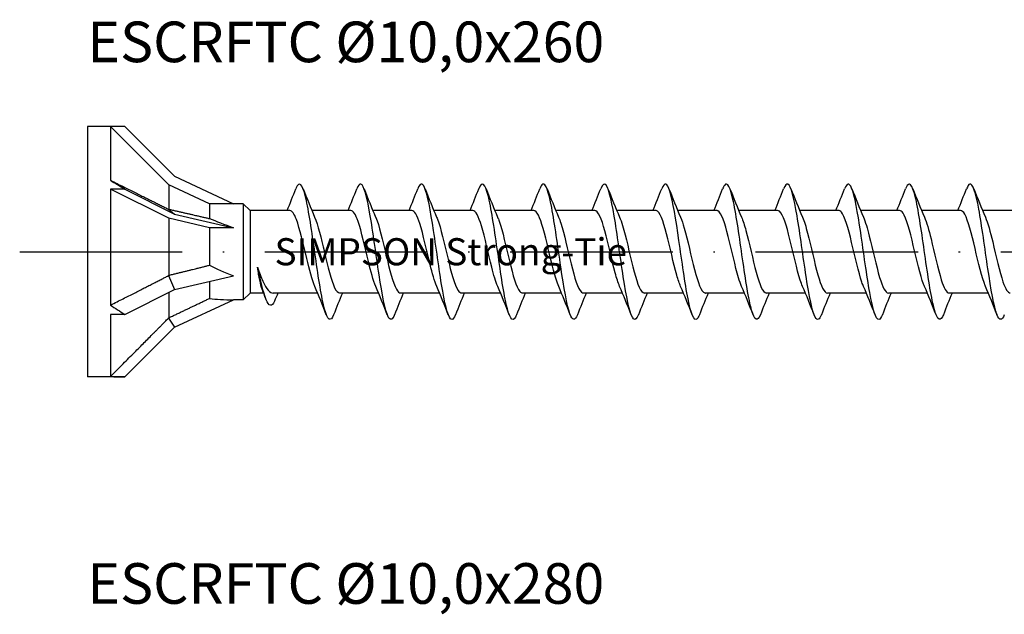
# Model space of a CAD drawing. Units: millimetres. Extents: x 2600 to 4864, y 1772 to 2322.
# Drawn here: x 3654 to 3727, y 1953 to 1997 of the extents above; entities that cross this region are included whole.
import ezdxf

# ---------------------------------------------------------------- set-up
doc = ezdxf.new("R2010")
doc.units = ezdxf.units.MM
doc.linetypes.add('ACAD_ISO10W100', pattern=[18, 12, -3, 0, -3])
doc.layers.add('Axis', color=4, linetype='ACAD_ISO10W100')
doc.layers.add('Part', color=7, linetype='Continuous', lineweight=25)
doc.styles.get("Standard").update_dxf_attribs({"font": 'arial.ttf'})

# ---------------------------------------------------------------- blocks, each defined once
blk = doc.blocks.new('ESCRFTC 10.0x280')
at = {"layer": 'Axis'}
blk.add_line((-5, 0), (285, 0), dxfattribs=at)
at = {"layer": 'Part'}
for p, q in [((0, 9.25), (0, -9.25)), ((1.699, 9.25), (0, 9.25)), ((1.699, 9.25), (1.699, 5.278)), ((6, 4.949), (1.699, 9.25)), ((2.76, 9.25), (1.699, 9.25)), ((2.76, 9.25), (6.437, 5.573)), ((6.437, 5.573), (10.775, 3.55)), ((1.699, 4.625), (1.699, -3.94)), ((2.76, 4.625), (1.699, 4.625)), ((6, 2.474), (1.699, 4.625)), ((2.76, 4.625), (6.437, 2.786)), ((6, 4.949), (6, 3.143)), ((9, 3.55), (6, 4.949)), ((5.974, 3.144), (6.437, 2.786)), ((9, 3.55), (9, 2.453)), ((10.775, 3.55), (9, 3.55)), ((11.5, 3.55), (10.775, 3.55)), ((11.5, 3.55), (11.5, -3.55)), ((12, 3.05), (11.5, 3.55)), ((12, 3.05), (12, -3.05)), ((14.94, 3.05), (12, 3.05)), ((19.44, 3.05), (16.563, 3.05)), ((23.94, 3.05), (21.063, 3.05)), ((28.44, 3.05), (25.563, 3.05)), ((32.94, 3.05), (30.063, 3.05)), ((37.44, 3.05), (34.563, 3.05)), ((41.94, 3.05), (39.063, 3.05)), ((46.44, 3.05), (43.563, 3.05)), ((50.94, 3.05), (48.063, 3.05)), ((55.44, 3.05), (52.563, 3.05)), ((59.94, 3.05), (57.063, 3.05)), ((64.44, 3.05), (61.563, 3.05)), ((68.94, 3.05), (66.063, 3.05)), ((6, 2.474), (6, -1.739)), ((9, 1.775), (6, 2.474)), ((6.437, 2.786), (10.775, 1.775)), ((9, 1.775), (9, -0.995)), ((10.775, 1.775), (9, 1.775)), ((5.974, -1.767), (6.437, -2.786)), ((6.437, -2.786), (10.775, -1.775)), ((2.76, -4.625), (6.437, -2.786)), ((9, -2.189), (9, -3.449)), ((6, -3.005), (6, -4.882)), ((6.437, -5.573), (10.775, -3.55)), ((11.5, -3.55), (10.775, -3.55)), ((12, -3.05), (11.5, -3.55)), ((13.003, -3.05), (12, -3.05)), ((16.987, -3.05), (13.709, -3.05)), ((21.487, -3.05), (18.61, -3.05)), ((25.987, -3.05), (23.11, -3.05)), ((30.487, -3.05), (27.61, -3.05)), ((34.987, -3.05), (32.11, -3.05)), ((39.487, -3.05), (36.61, -3.05)), ((43.987, -3.05), (41.11, -3.05)), ((48.487, -3.05), (45.61, -3.05)), ((52.987, -3.05), (50.11, -3.05)), ((57.487, -3.05), (54.61, -3.05)), ((61.987, -3.05), (59.11, -3.05)), ((66.487, -3.05), (63.61, -3.05)), ((1.699, -4.625), (1.699, -9.218)), ((2.76, -4.625), (1.699, -4.625)), ((5.974, -4.911), (6.437, -5.573)), ((2.76, -9.25), (6.437, -5.573)), ((1.699, -9.25), (0, -9.25)), ((2.76, -9.25), (1.699, -9.25))]:
    blk.add_line(p, q, dxfattribs=at)
for centre, major_axis, ratio, start_param, end_param in [((12.01, 0), (-16.017, 9.228), 0.039793, 0.894587, 0.978238), ((18.388, 0), (-11.335, 3.483), 0.060419, 0.613679, 0.853073), ((18.388, 0), (-11.331, 1.19), 0.295162, 0.626108, 0.865502), ((18.388, 0), (11.323, 2.51), 0.221695, 3.687597, 3.926991), ((12.01, 0), (-15.826, 5.132), 0.486283, 1.028064, 1.111715), ((12.01, 0), (15.791, 6.541), 0.414214, 3.84334, 3.926991)]:
    blk.add_ellipse(centre, major_axis=major_axis, ratio=ratio, start_param=start_param, end_param=end_param, dxfattribs=at)
for points, weights in [([(1.699, 5.278), (4.546, 3.856), (5.974, 3.144)], [1, 1.05922866168, 1.00102640099]), ([(5.974, 3.144), (5.987, 3.144), (6, 3.143)], [1.00037117599, 1.00019377124, 1]), ([(6, 3.143), (7.821, 2.722), (9, 2.453)], [1, 1.02163776375, 1]), ([(6, -1.739), (7.821, -1.297), (9, -0.995)], [1, 1.02163776375, 1]), ([(1.699, -3.94), (4.546, -2.504), (5.974, -1.767)], [1, 1.05922866169, 1.00102640099]), ([(5.974, -1.767), (5.987, -1.753), (6, -1.739)], [1.00037117599, 1.00019377124, 1]), ([(6, -4.882), (7.821, -4.019), (9, -3.449)], [1, 1.02163776375, 1]), ([(1.699, -9.218), (4.546, -6.36), (5.974, -4.911)], [1, 1.05922866168, 1.00102640099]), ([(5.974, -4.911), (5.987, -4.897), (6, -4.882)], [1.00037117599, 1.00019377124, 1])]:
    blk.add_rational_spline(points, weights, degree=2, dxfattribs=at)
for points, knots in [([(18.169, -4.653), (17.946, -5.222), (17.723, -5.065), (17.5, -4.241), (17.277, -3.415), (17.053, -1.937), (16.83, -0.381), (16.606, 1.175), (16.383, 2.772), (16.159, 3.79), (15.935, 4.808), (15.712, 5.222), (15.488, 4.873), (15.453, 4.817), (15.417, 4.743), (15.381, 4.65)], [348.341853, 348.341853, 348.341853, 348.341853, 349.274947, 349.274947, 349.274947, 350.211341, 350.211341, 350.211341, 351.147735, 351.147735, 351.147735, 352.084129, 352.084129, 352.084129, 352.233308, 352.233308, 352.233308, 352.233308]), ([(27.169, -4.644), (27.075, -4.884), (26.982, -5.009), (26.889, -4.999), (26.666, -4.976), (26.442, -4.173), (26.219, -2.903), (25.995, -1.632), (25.772, 0.076), (25.548, 1.559), (25.324, 3.042), (25.101, 4.263), (24.877, 4.75), (24.712, 5.11), (24.547, 5.062), (24.381, 4.647)], [335.775483, 335.775483, 335.775483, 335.775483, 336.165431, 336.165431, 336.165431, 337.101825, 337.101825, 337.101825, 338.038219, 338.038219, 338.038219, 338.974613, 338.974613, 338.974613, 339.666938, 339.666938, 339.666938, 339.666938]), ([(31.669, -4.651), (31.64, -4.724), (31.612, -4.786), (31.584, -4.836), (31.36, -5.232), (31.137, -4.87), (30.913, -3.888), (30.69, -2.907), (30.466, -1.332), (30.242, 0.227), (30.019, 1.786), (29.795, 3.291), (29.572, 4.158), (29.348, 5.025), (29.125, 5.233), (28.901, 4.701), (28.895, 4.686), (28.888, 4.669), (28.881, 4.653)], [329.492297, 329.492297, 329.492297, 329.492297, 329.610674, 329.610674, 329.610674, 330.547067, 330.547067, 330.547067, 331.483461, 331.483461, 331.483461, 332.419855, 332.419855, 332.419855, 333.356249, 333.356249, 333.356249, 333.383753, 333.383753, 333.383753, 333.383753]), ([(36.169, -4.65), (35.982, -5.12), (35.795, -5.107), (35.608, -4.589), (35.384, -3.969), (35.161, -2.642), (34.937, -1.121), (34.713, 0.4), (34.49, 2.077), (34.266, 3.26), (34.043, 4.443), (33.819, 5.104), (33.596, 4.986), (33.524, 4.948), (33.453, 4.831), (33.381, 4.646)], [323.209112, 323.209112, 323.209112, 323.209112, 323.99231, 323.99231, 323.99231, 324.928704, 324.928704, 324.928704, 325.865098, 325.865098, 325.865098, 326.801492, 326.801492, 326.801492, 327.100567, 327.100567, 327.100567, 327.100567]), ([(40.669, -4.644), (40.546, -4.954), (40.424, -5.07), (40.302, -4.953), (40.079, -4.741), (39.855, -3.758), (39.631, -2.387), (39.408, -1.016), (39.184, 0.711), (38.961, 2.124), (38.737, 3.537), (38.514, 4.601), (38.29, 4.905), (38.154, 5.089), (38.018, 4.989), (37.881, 4.644)], [316.925927, 316.925927, 316.925927, 316.925927, 317.437552, 317.437552, 317.437552, 318.373946, 318.373946, 318.373946, 319.31034, 319.31034, 319.31034, 320.246734, 320.246734, 320.246734, 320.817382, 320.817382, 320.817382, 320.817382]), ([(45.169, -4.648), (45.111, -4.796), (45.054, -4.901), (44.997, -4.955), (44.773, -5.164), (44.55, -4.599), (44.326, -3.478), (44.102, -2.357), (43.879, -0.707), (43.655, 0.832), (43.432, 2.371), (43.208, 3.761), (42.985, 4.464), (42.784, 5.096), (42.583, 5.159), (42.381, 4.651)], [310.642741, 310.642741, 310.642741, 310.642741, 310.882794, 310.882794, 310.882794, 311.819188, 311.819188, 311.819188, 312.755582, 312.755582, 312.755582, 313.691976, 313.691976, 313.691976, 314.534197, 314.534197, 314.534197, 314.534197]), ([(49.669, -4.652), (49.453, -5.202), (49.236, -5.077), (49.02, -4.314), (48.797, -3.525), (48.573, -2.073), (48.35, -0.521), (48.126, 1.031), (47.903, 2.645), (47.679, 3.696), (47.456, 4.747), (47.232, 5.209), (47.009, 4.903), (46.966, 4.845), (46.924, 4.759), (46.881, 4.65)], [304.359556, 304.359556, 304.359556, 304.359556, 305.264431, 305.264431, 305.264431, 306.200825, 306.200825, 306.200825, 307.137218, 307.137218, 307.137218, 308.073612, 308.073612, 308.073612, 308.251011, 308.251011, 308.251011, 308.251011]), ([(58.669, -4.645), (58.582, -4.867), (58.496, -4.992), (58.409, -5), (58.186, -5.02), (57.962, -4.261), (57.739, -3.016), (57.515, -1.772), (57.292, -0.072), (57.068, 1.424), (56.845, 2.92), (56.621, 4.176), (56.398, 4.704), (56.226, 5.111), (56.053, 5.08), (55.881, 4.648)], [291.793186, 291.793186, 291.793186, 291.793186, 292.154915, 292.154915, 292.154915, 293.091309, 293.091309, 293.091309, 294.027703, 294.027703, 294.027703, 294.964097, 294.964097, 294.964097, 295.684641, 295.684641, 295.684641, 295.684641]), ([(63.169, -4.652), (63.147, -4.707), (63.125, -4.756), (63.104, -4.799), (62.88, -5.237), (62.657, -4.922), (62.433, -3.976), (62.21, -3.029), (61.986, -1.474), (61.763, 0.086), (61.539, 1.647), (61.316, 3.174), (61.092, 4.078), (60.868, 4.981), (60.645, 5.237), (60.421, 4.747), (60.408, 4.718), (60.395, 4.687), (60.381, 4.652)], [285.51, 285.51, 285.51, 285.51, 285.600157, 285.600157, 285.600157, 286.536551, 286.536551, 286.536551, 287.472945, 287.472945, 287.472945, 288.409339, 288.409339, 288.409339, 289.345733, 289.345733, 289.345733, 289.401455, 289.401455, 289.401455, 289.401455]), ([(22.669, -4.646), (22.511, -5.044), (22.353, -5.108), (22.195, -4.796), (21.971, -4.355), (21.748, -3.171), (21.524, -1.704), (21.301, -0.237), (21.077, 1.478), (20.853, 2.776), (20.63, 4.074), (20.406, 4.923), (20.183, 4.995), (20.082, 5.027), (19.982, 4.902), (19.881, 4.644)], [342.058668, 342.058668, 342.058668, 342.058668, 342.720189, 342.720189, 342.720189, 343.656583, 343.656583, 343.656583, 344.592977, 344.592977, 344.592977, 345.529371, 345.529371, 345.529371, 345.950123, 345.950123, 345.950123, 345.950123]), ([(54.169, -4.645), (54.017, -5.026), (53.866, -5.104), (53.715, -4.834), (53.491, -4.435), (53.268, -3.288), (53.044, -1.836), (52.821, -0.385), (52.597, 1.335), (52.374, 2.657), (52.15, 3.979), (51.927, 4.871), (51.703, 4.986), (51.596, 5.042), (51.489, 4.918), (51.381, 4.644)], [298.076371, 298.076371, 298.076371, 298.076371, 298.709673, 298.709673, 298.709673, 299.646067, 299.646067, 299.646067, 300.582461, 300.582461, 300.582461, 301.518855, 301.518855, 301.518855, 301.967826, 301.967826, 301.967826, 301.967826]), ([(67.669, -4.649), (67.488, -5.102), (67.308, -5.11), (67.128, -4.643), (66.904, -4.064), (66.681, -2.769), (66.457, -1.258), (66.234, 0.252), (66.01, 1.94), (65.787, 3.152), (65.563, 4.363), (65.339, 5.069), (65.116, 4.994), (65.038, 4.968), (64.96, 4.847), (64.881, 4.645)], [279.226815, 279.226815, 279.226815, 279.226815, 279.981794, 279.981794, 279.981794, 280.918188, 280.918188, 280.918188, 281.854582, 281.854582, 281.854582, 282.790976, 282.790976, 282.790976, 283.11827, 283.11827, 283.11827, 283.11827]), ([(16.78, -2.56), (16.58, -2.094), (16.381, -1.331), (16.181, -0.493), (15.929, 0.57), (15.676, 1.712), (15.423, 2.384), (15.262, 2.811), (15.101, 3.038), (14.94, 3.042)], [349.289749, 349.289749, 349.289749, 349.289749, 350.125279, 350.125279, 350.125279, 351.184841, 351.184841, 351.184841, 351.858377, 351.858377, 351.858377, 351.858377]), ([(21.28, -2.558), (21.098, -2.134), (20.916, -1.467), (20.735, -0.715), (20.482, 0.333), (20.229, 1.504), (19.976, 2.236), (19.797, 2.753), (19.619, 3.037), (19.44, 3.043)], [343.006564, 343.006564, 343.006564, 343.006564, 343.767911, 343.767911, 343.767911, 344.827472, 344.827472, 344.827472, 345.575192, 345.575192, 345.575192, 345.575192]), ([(25.78, -2.557), (25.616, -2.175), (25.452, -1.598), (25.288, -0.932), (25.035, 0.093), (24.782, 1.288), (24.529, 2.077), (24.333, 2.689), (24.136, 3.038), (23.94, 3.045)], [336.723379, 336.723379, 336.723379, 336.723379, 337.410542, 337.410542, 337.410542, 338.470104, 338.470104, 338.470104, 339.292007, 339.292007, 339.292007, 339.292007]), ([(30.28, -2.555), (30.134, -2.216), (29.987, -1.723), (29.841, -1.145), (29.588, -0.147), (29.335, 1.064), (29.082, 1.905), (28.868, 2.617), (28.654, 3.04), (28.44, 3.047)], [330.440193, 330.440193, 330.440193, 330.440193, 331.053174, 331.053174, 331.053174, 332.112735, 332.112735, 332.112735, 333.008821, 333.008821, 333.008821, 333.008821]), ([(34.78, -2.555), (34.651, -2.258), (34.523, -1.842), (34.394, -1.351), (34.141, -0.386), (33.888, 0.835), (33.635, 1.723), (33.404, 2.537), (33.172, 3.043), (32.94, 3.049)], [324.157008, 324.157008, 324.157008, 324.157008, 324.695805, 324.695805, 324.695805, 325.755366, 325.755366, 325.755366, 326.725636, 326.725636, 326.725636, 326.725636]), ([(39.28, -2.555), (39.169, -2.3), (39.058, -1.957), (38.947, -1.55), (38.694, -0.623), (38.441, 0.601), (38.188, 1.532), (37.939, 2.45), (37.69, 3.049), (37.44, 3.05)], [317.873823, 317.873823, 317.873823, 317.873823, 318.338436, 318.338436, 318.338436, 319.397998, 319.397998, 319.397998, 320.442451, 320.442451, 320.442451, 320.442451]), ([(43.78, -2.555), (43.687, -2.342), (43.593, -2.067), (43.5, -1.741), (43.247, -0.856), (42.994, 0.364), (42.741, 1.333), (42.488, 2.302), (42.236, 2.981), (41.983, 3.045), (41.968, 3.048), (41.954, 3.05), (41.94, 3.05)], [311.590637, 311.590637, 311.590637, 311.590637, 311.981068, 311.981068, 311.981068, 313.040629, 313.040629, 313.040629, 314.100191, 314.100191, 314.100191, 314.159265, 314.159265, 314.159265, 314.159265]), ([(48.28, -2.557), (48.204, -2.385), (48.129, -2.171), (48.053, -1.922), (47.8, -1.085), (47.548, 0.124), (47.295, 1.126), (47.042, 2.127), (46.789, 2.88), (46.536, 3.023), (46.504, 3.041), (46.472, 3.049), (46.44, 3.048)], [305.307452, 305.307452, 305.307452, 305.307452, 305.623699, 305.623699, 305.623699, 306.683261, 306.683261, 306.683261, 307.742822, 307.742822, 307.742822, 307.87608, 307.87608, 307.87608, 307.87608]), ([(52.78, -2.558), (52.722, -2.427), (52.664, -2.271), (52.607, -2.092), (52.354, -1.308), (52.101, -0.116), (51.848, 0.912), (51.595, 1.94), (51.342, 2.763), (51.089, 2.985), (51.039, 3.028), (50.99, 3.048), (50.94, 3.046)], [299.024267, 299.024267, 299.024267, 299.024267, 299.26633, 299.26633, 299.26633, 300.325892, 300.325892, 300.325892, 301.385453, 301.385453, 301.385453, 301.592895, 301.592895, 301.592895, 301.592895]), ([(57.28, -2.56), (57.24, -2.469), (57.2, -2.366), (57.16, -2.251), (56.907, -1.524), (56.654, -0.355), (56.401, 0.694), (56.148, 1.743), (55.895, 2.63), (55.642, 2.93), (55.575, 3.009), (55.507, 3.047), (55.44, 3.044)], [292.741081, 292.741081, 292.741081, 292.741081, 292.908962, 292.908962, 292.908962, 293.968523, 293.968523, 293.968523, 295.028085, 295.028085, 295.028085, 295.309709, 295.309709, 295.309709, 295.309709]), ([(61.78, -2.562), (61.758, -2.511), (61.735, -2.456), (61.713, -2.397), (61.46, -1.731), (61.207, -0.592), (60.954, 0.472), (60.701, 1.536), (60.448, 2.484), (60.195, 2.859), (60.11, 2.985), (60.025, 3.045), (59.94, 3.042)], [286.457896, 286.457896, 286.457896, 286.457896, 286.551593, 286.551593, 286.551593, 287.611155, 287.611155, 287.611155, 288.670716, 288.670716, 288.670716, 289.026524, 289.026524, 289.026524, 289.026524]), ([(66.28, -2.563), (66.275, -2.552), (66.271, -2.541), (66.266, -2.53), (66.013, -1.929), (65.76, -0.826), (65.507, 0.248), (65.254, 1.321), (65.001, 2.323), (64.748, 2.772), (64.646, 2.955), (64.543, 3.043), (64.44, 3.041)], [280.174711, 280.174711, 280.174711, 280.174711, 280.194225, 280.194225, 280.194225, 281.253786, 281.253786, 281.253786, 282.313347, 282.313347, 282.313347, 282.743339, 282.743339, 282.743339, 282.743339]), ([(16.77, 2.563), (17.009, 2.009), (17.248, 1.01), (17.486, -0.007), (17.739, -1.084), (17.992, -2.138), (18.245, -2.663), (18.367, -2.916), (18.488, -3.041), (18.61, -3.04)], [-351.285412, -351.285412, -351.285412, -351.285412, -350.285396, -350.285396, -350.285396, -349.225834, -349.225834, -349.225834, -348.716785, -348.716785, -348.716785, -348.716785]), ([(21.27, 2.563), (21.274, 2.555), (21.277, 2.547), (21.281, 2.538), (21.534, 1.941), (21.786, 0.841), (22.039, -0.233), (22.292, -1.307), (22.545, -2.312), (22.798, -2.766), (22.902, -2.952), (23.006, -3.043), (23.11, -3.041)], [-345.002227, -345.002227, -345.002227, -345.002227, -344.987589, -344.987589, -344.987589, -343.928027, -343.928027, -343.928027, -342.868466, -342.868466, -342.868466, -342.433599, -342.433599, -342.433599, -342.433599]), ([(25.77, 2.562), (25.791, 2.514), (25.813, 2.462), (25.834, 2.406), (26.087, 1.744), (26.34, 0.608), (26.593, -0.457), (26.846, -1.522), (27.098, -2.474), (27.351, -2.854), (27.438, -2.983), (27.524, -3.045), (27.61, -3.042)], [-338.719042, -338.719042, -338.719042, -338.719042, -338.63022, -338.63022, -338.63022, -337.570659, -337.570659, -337.570659, -336.511097, -336.511097, -336.511097, -336.150414, -336.150414, -336.150414, -336.150414]), ([(30.27, 2.56), (30.309, 2.472), (30.348, 2.372), (30.387, 2.261), (30.64, 1.537), (30.893, 0.37), (31.146, -0.68), (31.399, -1.73), (31.652, -2.621), (31.905, -2.926), (31.973, -3.008), (32.041, -3.046), (32.11, -3.044)], [-332.435857, -332.435857, -332.435857, -332.435857, -332.272851, -332.272851, -332.272851, -331.21329, -331.21329, -331.21329, -330.153728, -330.153728, -330.153728, -329.867229, -329.867229, -329.867229, -329.867229]), ([(34.77, 2.558), (34.827, 2.43), (34.883, 2.277), (34.94, 2.103), (35.193, 1.322), (35.446, 0.131), (35.699, -0.898), (35.952, -1.928), (36.205, -2.755), (36.458, -2.982), (36.508, -3.027), (36.559, -3.048), (36.61, -3.046)], [-326.152671, -326.152671, -326.152671, -326.152671, -325.915483, -325.915483, -325.915483, -324.855921, -324.855921, -324.855921, -323.79636, -323.79636, -323.79636, -323.584043, -323.584043, -323.584043, -323.584043]), ([(39.27, 2.557), (39.344, 2.388), (39.419, 2.178), (39.493, 1.933), (39.746, 1.1), (39.999, -0.109), (40.252, -1.112), (40.505, -2.115), (40.758, -2.873), (41.011, -3.021), (41.044, -3.04), (41.077, -3.049), (41.11, -3.048)], [-319.869486, -319.869486, -319.869486, -319.869486, -319.558114, -319.558114, -319.558114, -318.498553, -318.498553, -318.498553, -317.438991, -317.438991, -317.438991, -317.300858, -317.300858, -317.300858, -317.300858]), ([(43.77, 2.555), (43.862, 2.345), (43.954, 2.074), (44.046, 1.753), (44.299, 0.871), (44.552, -0.348), (44.805, -1.319), (45.058, -2.29), (45.311, -2.975), (45.564, -3.044), (45.579, -3.048), (45.594, -3.05), (45.61, -3.05)], [-313.586301, -313.586301, -313.586301, -313.586301, -313.200745, -313.200745, -313.200745, -312.141184, -312.141184, -312.141184, -311.081623, -311.081623, -311.081623, -311.017673, -311.017673, -311.017673, -311.017673]), ([(48.27, 2.555), (48.38, 2.303), (48.49, 1.964), (48.599, 1.563), (48.852, 0.638), (49.105, -0.585), (49.358, -1.519), (49.609, -2.444), (49.859, -3.049), (50.11, -3.05)], [-307.303115, -307.303115, -307.303115, -307.303115, -306.843377, -306.843377, -306.843377, -305.783815, -305.783815, -305.783815, -304.734487, -304.734487, -304.734487, -304.734487]), ([(52.77, 2.555), (52.898, 2.26), (53.025, 1.85), (53.152, 1.365), (53.405, 0.401), (53.658, -0.819), (53.911, -1.711), (54.144, -2.532), (54.377, -3.044), (54.61, -3.049)], [-301.01993, -301.01993, -301.01993, -301.01993, -300.486008, -300.486008, -300.486008, -299.426447, -299.426447, -299.426447, -298.451302, -298.451302, -298.451302, -298.451302]), ([(57.27, 2.555), (57.415, 2.219), (57.56, 1.731), (57.706, 1.159), (57.959, 0.162), (58.212, -1.049), (58.464, -1.894), (58.68, -2.612), (58.895, -3.04), (59.11, -3.048)], [-294.736745, -294.736745, -294.736745, -294.736745, -294.12864, -294.12864, -294.12864, -293.069078, -293.069078, -293.069078, -292.168117, -292.168117, -292.168117, -292.168117]), ([(61.77, 2.557), (61.933, 2.177), (62.096, 1.606), (62.259, 0.947), (62.512, -0.078), (62.765, -1.273), (63.018, -2.066), (63.215, -2.684), (63.412, -3.038), (63.61, -3.046)], [-288.453559, -288.453559, -288.453559, -288.453559, -287.771271, -287.771271, -287.771271, -286.711709, -286.711709, -286.711709, -285.884931, -285.884931, -285.884931, -285.884931]), ([(66.27, 2.558), (66.451, 2.137), (66.631, 1.476), (66.812, 0.729), (67.065, -0.317), (67.318, -1.49), (67.571, -2.226), (67.75, -2.749), (67.93, -3.037), (68.11, -3.043)], [-282.170374, -282.170374, -282.170374, -282.170374, -281.413902, -281.413902, -281.413902, -280.354341, -280.354341, -280.354341, -279.601746, -279.601746, -279.601746, -279.601746]), ([(12.913, -2.822), (12.907, -2.805), (12.9, -2.787), (12.836, -2.608), (12.779, -2.382), (12.664, -1.825), (12.607, -1.499), (12.55, -1.143)], [0.5956637, 0.5956637, 0.5956637, 0.5956637, 0.6090637, 0.6090637, 0.7256712, 0.7256712, 0.8422787, 0.8422787, 0.8422787, 0.8422787]), ([(12.55, -1.143), (12.684, -1.529), (12.816, -1.88), (13.083, -2.466), (13.215, -2.694), (13.47, -2.981), (13.589, -3.05), (13.709, -3.05)], [0, 0, 0, 0, 0.1314111, 0.1314111, 0.2628222, 0.2628222, 0.3814459, 0.3814459, 0.3814459, 0.3814459]), ([(13.8, -3.647), (13.599, -4.11), (13.398, -4.032), (13.197, -3.55), (12.981, -3.032), (12.766, -2.075), (12.55, -1.143)], [0.977852, 0.977852, 0.977852, 0.977852, 1.819127, 1.819127, 1.819127, 2.722714, 2.722714, 2.722714, 2.722714])]:
    blk.add_open_spline(points, degree=3, knots=knots, dxfattribs=at)
for points in [[(14.737, 3.05), (14.959, 3.58), (15.172, 4.116), (15.381, 4.653)], [(15.919, 4.653), (16.193, 3.951), (16.473, 3.249), (16.77, 2.563)], [(19.237, 3.05), (19.459, 3.58), (19.672, 4.116), (19.881, 4.653)], [(20.419, 4.653), (20.693, 3.951), (20.973, 3.249), (21.27, 2.563)], [(23.737, 3.05), (23.959, 3.58), (24.172, 4.116), (24.381, 4.653)], [(24.919, 4.653), (25.193, 3.951), (25.473, 3.249), (25.77, 2.563)], [(28.237, 3.05), (28.459, 3.58), (28.672, 4.116), (28.881, 4.653)], [(29.419, 4.653), (29.693, 3.951), (29.973, 3.249), (30.27, 2.563)], [(32.737, 3.05), (32.959, 3.58), (33.172, 4.116), (33.381, 4.653)], [(33.919, 4.653), (34.193, 3.951), (34.473, 3.249), (34.77, 2.563)], [(37.237, 3.05), (37.459, 3.58), (37.672, 4.116), (37.881, 4.653)], [(38.419, 4.653), (38.693, 3.951), (38.973, 3.249), (39.27, 2.563)], [(41.737, 3.05), (41.959, 3.58), (42.172, 4.116), (42.381, 4.653)], [(42.919, 4.653), (43.193, 3.951), (43.473, 3.249), (43.77, 2.563)], [(46.237, 3.05), (46.459, 3.58), (46.672, 4.116), (46.881, 4.653)], [(47.419, 4.653), (47.693, 3.951), (47.973, 3.249), (48.27, 2.563)], [(50.737, 3.05), (50.959, 3.58), (51.172, 4.116), (51.381, 4.653)], [(51.919, 4.653), (52.193, 3.951), (52.473, 3.249), (52.77, 2.563)], [(55.237, 3.05), (55.459, 3.58), (55.672, 4.116), (55.881, 4.653)], [(56.419, 4.653), (56.693, 3.951), (56.973, 3.249), (57.27, 2.563)], [(59.737, 3.05), (59.959, 3.58), (60.172, 4.116), (60.381, 4.653)], [(60.919, 4.653), (61.193, 3.951), (61.473, 3.249), (61.77, 2.563)], [(64.237, 3.05), (64.459, 3.58), (64.672, 4.116), (64.881, 4.653)], [(65.419, 4.653), (65.693, 3.951), (65.973, 3.249), (66.27, 2.563)], [(13.164, -3.468), (13.081, -3.252), (12.998, -3.037), (12.913, -2.822)], [(17.631, -4.653), (17.357, -3.951), (17.077, -3.249), (16.78, -2.563)], [(22.131, -4.653), (21.857, -3.951), (21.577, -3.249), (21.28, -2.563)], [(26.631, -4.653), (26.357, -3.951), (26.077, -3.249), (25.78, -2.563)], [(31.131, -4.653), (30.857, -3.951), (30.577, -3.249), (30.28, -2.563)], [(35.631, -4.653), (35.357, -3.951), (35.077, -3.249), (34.78, -2.563)], [(40.131, -4.653), (39.857, -3.951), (39.577, -3.249), (39.28, -2.563)], [(44.631, -4.653), (44.357, -3.951), (44.077, -3.249), (43.78, -2.563)], [(49.131, -4.653), (48.857, -3.951), (48.577, -3.249), (48.28, -2.563)], [(53.631, -4.653), (53.357, -3.951), (53.077, -3.249), (52.78, -2.563)], [(58.131, -4.653), (57.857, -3.951), (57.577, -3.249), (57.28, -2.563)], [(62.631, -4.653), (62.357, -3.951), (62.077, -3.249), (61.78, -2.563)], [(67.131, -4.653), (66.857, -3.951), (66.577, -3.249), (66.28, -2.563)], [(14.061, -3.05), (13.973, -3.248), (13.886, -3.447), (13.8, -3.647)], [(18.813, -3.05), (18.591, -3.58), (18.378, -4.116), (18.169, -4.653)], [(23.313, -3.05), (23.091, -3.58), (22.878, -4.116), (22.669, -4.653)], [(27.813, -3.05), (27.591, -3.58), (27.378, -4.116), (27.169, -4.653)], [(32.313, -3.05), (32.091, -3.58), (31.878, -4.116), (31.669, -4.653)], [(36.813, -3.05), (36.591, -3.58), (36.378, -4.116), (36.169, -4.653)], [(41.313, -3.05), (41.091, -3.58), (40.878, -4.116), (40.669, -4.653)], [(45.813, -3.05), (45.591, -3.58), (45.378, -4.116), (45.169, -4.653)], [(50.313, -3.05), (50.091, -3.58), (49.878, -4.116), (49.669, -4.653)], [(54.813, -3.05), (54.591, -3.58), (54.378, -4.116), (54.169, -4.653)], [(59.313, -3.05), (59.091, -3.58), (58.878, -4.116), (58.669, -4.653)], [(63.813, -3.05), (63.591, -3.58), (63.378, -4.116), (63.169, -4.653)]]:
    blk.add_open_spline(points, degree=3, dxfattribs=at)
at = {"insert": (13.809, 0), "char_height": 3, "width": 27.94263, "attachment_point": 4}
blk.add_mtext('{\\H0.66667x;SIMPSON Strong-Tie}', dxfattribs=at)

msp = doc.modelspace()

# ---------------------------------------------------------------- block references
msp.add_blockref('ESCRFTC 10.0x280', (3659, 1980))

# ---------------------------------------------------------------- texts
at = {"char_height": 3, "attachment_point": 1}
for s, insert in [('ESCRFTC Ø10,0x260', (3659, 1997)), ('ESCRFTC Ø10,0x280', (3659, 1956.999))]:
    msp.add_mtext_dynamic_manual_height_columns(s, width=45.6853, gutter_width=1, heights=[0], dxfattribs=dict(at, insert=insert))

doc.saveas('drawing.dxf')
